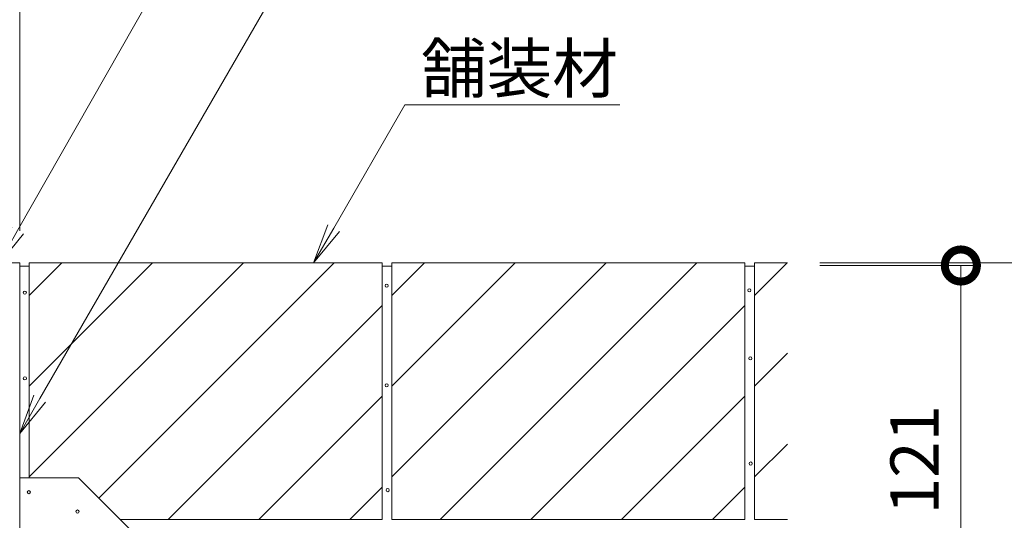
# Model space of a CAD drawing. Extents: x 0 to 3576, y 292 to 2504.
# Drawn here: x 2685 to 2992, y 818 to 974 of the extents above; entities that cross this region are included whole.
import ezdxf
from ezdxf import colors
from ezdxf.entities.mleader import LeaderData, LeaderLine
from ezdxf.math import Vec2, Vec3

# ---------------------------------------------------------------- set-up
doc = ezdxf.new("R2010")
doc.units = 0
doc.layers.get('0').update_dxf_attribs({"lineweight": 9})
doc.layers.get('Defpoints').update_dxf_attribs({"lineweight": 9})
for name, color, linetype, lineweight in [('モルタル', 7, 'Continuous', 9), ('受枠', 7, 'Continuous', 9), ('寸法', 7, 'Continuous', 9), ('引出線', 7, 'Continuous', 9), ('舗装材', 2, 'Continuous', 9), ('躯体', 2, 'Continuous', 9)]:
    doc.layers.add(name, color=color, linetype=linetype, lineweight=lineweight)
doc.styles.add('(K)MSゴシック', font='txt')
doc.styles.add('文字_異尺度_H3.0', font='txt', dxfattribs={"height": 3})
doc.dimstyles.new('KAD-1', dxfattribs={"dimtxt": 3, "dimasz": 4, "dimexe": 1, "dimexo": 2, "dimgap": 1, "dimtad": 1, "dimdec": 1, "dimdsep": 46, "dimtxsty": '(K)MSゴシック', "dimblk": 'DOTSMALL', "dimcen": 0, "dimclrd": 7, "dimclre": 256, "dimclrt": 2, "dimadec": 0, "dimazin": 0, "dimtfac": 1, "dimtdec": 1, "dimtmove": 0, "dimatfit": 3, "dimldrblk": 'DOTSMALL', "dimfxl": 1, "dimtfill": 1, "dimlwd": -1, "dimlwe": -1, "dimarcsym": 0})

# ---------------------------------------------------------------- blocks, each defined once
blk = doc.blocks.new('_DotSmall')
at = {"color": 0, "linetype": 'ByBlock', "const_width": 0.5}
blk.add_lwpolyline([(-0.0625, 0, 1), (0.0625, 0, 1)], format="xyb", close=True, dxfattribs=at)
blk = doc.blocks.new('*D47')
at = {"layer": 'Defpoints', "color": 0, "linetype": 'Continuous', "transparency": 16777216}
for p in [(2074.76, 1097.26), (2684.76, 1097.26), (2684.76, 898.59)]:
    blk.add_point(p, dxfattribs=at)
at = {"layer": '寸法', "transparency": 16777216}
for p, q in [((2074.76, 1107.26), (2074.76, 1102.26)), ((2684.76, 908.59), (2684.76, 1102.26))]:
    blk.add_line(p, q, dxfattribs=at)
at = {"layer": '寸法', "color": 7, "transparency": 16777216}
blk.add_line((2074.76, 1097.26), (2684.76, 1097.26), dxfattribs=at)
at = {"layer": '寸法', "color": 7, "linetype": 'Continuous', "transparency": 16777216, "xscale": 20, "yscale": 20, "zscale": 20, "rotation": 180}
blk.add_blockref('_DotSmall', (2074.76, 1097.26), dxfattribs=at)
at = {"layer": '寸法', "color": 7, "linetype": 'Continuous', "transparency": 16777216, "xscale": 20, "yscale": 20, "zscale": 20}
blk.add_blockref('_DotSmall', (2684.76, 1097.26), dxfattribs=at)
at = {"layer": '寸法', "color": 2, "linetype": 'Continuous', "transparency": 16777216, "insert": (2379.76, 1109.76), "char_height": 15, "attachment_point": 5, "style": '(K)MSゴシック', "bg_fill": 3, "box_fill_scale": 1.1, "bg_fill_color": 256, "bg_fill_true_color": 13158600, "bg_fill_transparency": 0}
blk.add_mtext('610', dxfattribs=at)
blk = doc.blocks.new('_Open')
at = {"color": 0, "linetype": 'ByBlock', "lineweight": -2}
for p, q in [((-1, 0.167), (0, 0)), ((-1, -0.167), (0, 0)), ((0, 0), (-1, 0))]:
    blk.add_line(p, q, dxfattribs=at)
blk = doc.blocks.new('*D48')
at = {"layer": 'Defpoints', "color": 0, "linetype": 'Continuous', "transparency": 16777216}
for p in [(2924.04, 898.59), (3028.03, 898.59), (2713.76, 773.59)]:
    blk.add_point(p, dxfattribs=at)
at = {"layer": '寸法', "transparency": 16777216}
for p, q in [((2934.04, 898.59), (3033.03, 898.59)), ((2723.76, 773.59), (3033.03, 773.59))]:
    blk.add_line(p, q, dxfattribs=at)
at = {"layer": '寸法', "color": 7, "transparency": 16777216}
blk.add_line((3028.03, 773.59), (3028.03, 898.59), dxfattribs=at)
at = {"layer": '寸法', "color": 7, "linetype": 'Continuous', "transparency": 16777216, "xscale": 20, "yscale": 20, "zscale": 20}
for p, rotation in [((3028.03, 898.59), 90), ((3028.03, 773.59), 270)]:
    blk.add_blockref('_DotSmall', p, dxfattribs=dict(at, rotation=rotation))
at = {"layer": '寸法', "color": 2, "linetype": 'Continuous', "transparency": 16777216, "insert": (3015.53, 836.09), "char_height": 15, "attachment_point": 5, "rotation": 90, "style": '(K)MSゴシック', "bg_fill": 3, "box_fill_scale": 1.1, "bg_fill_color": 256, "bg_fill_true_color": 13158600, "bg_fill_transparency": 0}
blk.add_mtext('125', dxfattribs=at)
blk = doc.blocks.new('*D49')
at = {"layer": 'Defpoints', "color": 0, "linetype": 'Continuous', "transparency": 16777216}
for p in [(2924.05, 897.79), (2978.03, 897.79), (2713.76, 776.79)]:
    blk.add_point(p, dxfattribs=at)
at = {"layer": '寸法', "transparency": 16777216}
for p, q in [((2934.05, 897.79), (2983.03, 897.79)), ((2723.76, 776.79), (2983.03, 776.79))]:
    blk.add_line(p, q, dxfattribs=at)
at = {"layer": '寸法', "color": 7, "transparency": 16777216}
blk.add_line((2978.03, 776.79), (2978.03, 897.79), dxfattribs=at)
at = {"layer": '寸法', "color": 7, "linetype": 'Continuous', "transparency": 16777216, "xscale": 20, "yscale": 20, "zscale": 20}
for p, rotation in [((2978.03, 897.79), 90), ((2978.03, 776.79), 270)]:
    blk.add_blockref('_DotSmall', p, dxfattribs=dict(at, rotation=rotation))
at = {"layer": '寸法', "color": 2, "linetype": 'Continuous', "transparency": 16777216, "insert": (2965.53, 837.29), "char_height": 15, "attachment_point": 5, "rotation": 90, "style": '(K)MSゴシック', "bg_fill": 3, "box_fill_scale": 1.1, "bg_fill_color": 256, "bg_fill_true_color": 13158600, "bg_fill_transparency": 0}
blk.add_mtext('121', dxfattribs=at)

msp = doc.modelspace()

# ---------------------------------------------------------------- linework, layer by layer
at = {"layer": 'モルタル', "color": 7, "linetype": 'Continuous', "lineweight": 9}
for centre in [(2686.36, 889.34), (2799.11, 891.49), (2912.13, 890.07), (2912.44, 868.86), (2686.38, 862.62), (2799.11, 860.46), (2912.54, 836.06), (2687.6, 827.16), (2799.44, 827.79), (2702.78, 821.1)]:
    msp.add_circle(centre, 0.5, dxfattribs=at)
at = {"layer": '受枠', "color": 7, "linetype": 'Continuous', "lineweight": 9}
for p, q in [((2681.56, 898.59), (2684.76, 898.59)), ((2684.76, 898.59), (2684.76, 780.79))]:
    msp.add_line(p, q, dxfattribs=at)
at = {"layer": '舗装材', "linetype": 'Continuous'}
for p, q in [((2684.76, 897.59), (2687.76, 897.59)), ((2797.76, 897.59), (2800.76, 897.59)), ((2910.76, 897.59), (2913.76, 897.59))]:
    msp.add_line(p, q, dxfattribs=at)
at = {"layer": '舗装材', "color": 2, "linetype": 'Continuous', "lineweight": 9}
for p, q in [((2797.76, 898.59), (2687.76, 898.59)), ((2687.76, 888.45), (2697.91, 898.59)), ((2687.76, 831.88), (2754.48, 898.59)), ((2687.76, 860.16), (2726.19, 898.59)), ((2687.76, 898.59), (2687.76, 831.62)), ((2709.45, 825.29), (2782.76, 898.59)), ((2797.76, 898.59), (2797.76, 818.59)), ((2910.76, 898.59), (2800.76, 898.59)), ((2800.76, 898.59), (2800.76, 818.59)), ((2800.76, 888.45), (2810.91, 898.59)), ((2800.76, 831.88), (2867.48, 898.59)), ((2800.76, 860.16), (2839.19, 898.59)), ((2815.76, 818.59), (2895.76, 898.59)), ((2910.76, 898.59), (2910.76, 818.59)), ((2913.76, 898.59), (2913.76, 818.59)), ((2924.04, 898.59), (2913.76, 898.59)), ((2913.76, 888.45), (2923.91, 898.59)), ((2731.05, 818.59), (2797.76, 885.31)), ((2844.05, 818.59), (2910.76, 885.31)), ((2913.76, 860.16), (2924.04, 870.44)), ((2759.33, 818.59), (2797.76, 857.02)), ((2872.33, 818.59), (2910.76, 857.02)), ((2913.76, 831.88), (2924.04, 842.16)), ((2787.61, 818.59), (2797.76, 828.74)), ((2900.61, 818.59), (2910.76, 828.74)), ((2797.76, 818.59), (2716.15, 818.59)), ((2910.76, 818.59), (2800.76, 818.59)), ((2924.04, 818.59), (2913.76, 818.59))]:
    msp.add_line(p, q, dxfattribs=at)
at = {"layer": '躯体', "color": 2, "linetype": 'Continuous', "lineweight": 9}
for p, q in [((2684.76, 831.62), (2703.12, 831.62)), ((2703.12, 831.62), (2777.67, 757.08))]:
    msp.add_line(p, q, dxfattribs=at)

# ---------------------------------------------------------------- leaders
at = {"layer": '引出線', "linetype": 'Continuous'}
ml = msp.add_multileader_mtext('Standard', dxfattribs=at)
ml.set_content('舗装材', color=2, style='文字_異尺度_H3.0')
ml.set_leader_properties(color=7, linetype='Continuous', lineweight=13)
ml.set_arrow_properties(name='OPEN')
ml.build(insert=Vec2(0, 0))
ml.multileader.update_dxf_attribs({"has_dogleg": 0, "text_left_attachment_type": 5, "text_right_attachment_type": 5, "text_top_attachment_type": 10, "text_bottom_attachment_type": 10, "arrow_head_size": 12.5, "scale": 5})
ctx = ml.context
ctx.base_point, ctx.scale, ctx.char_height, ctx.arrow_head_size, ctx.landing_gap_size, ctx.plane_origin = Vec3(2804.78, 947.83), 5, 15, 12.5, 5, Vec3(2776.35, 898.59)
ctx.left_attachment, ctx.right_attachment, ctx.top_attachment, ctx.bottom_attachment = 5, 5, 10, 10
notes = []
notes.append((ctx, [(0, (1, 1, 0), (2764.78, 947.83), (1, 0), 40, [(0, [(2776.35, 898.59)], 0, [])])]))
ctx.mtext.insert, ctx.mtext.flow_direction = Vec3(2809.78, 966.67), 5
for ctx, leaders in notes:
    for number, flags, end, landing, length, lines in leaders:
        leader = LeaderData()
        leader.index, (leader.has_last_leader_line, leader.has_dogleg_vector, leader.attachment_direction) = number, flags
        leader.last_leader_point, leader.dogleg_vector, leader.dogleg_length = Vec3(end), Vec3(landing), length
        for number, points, colour, breaks in lines:
            line = LeaderLine()
            line.index, line.vertices, line.color, line.breaks = number, Vec3.list(points), colors.encode_raw_color(colour), breaks
            leader.lines.append(line)
        ctx.leaders.append(leader)

# ---------------------------------------------------------------- next in the draw order: dimensions: what is measured, and where the dimension line sits
at = {"layer": '寸法', "linetype": 'Continuous'}
dim = msp.add_linear_dim(base=(2684.76, 1097.26), p1=(2074.76, 1097.26), p2=(2684.76, 898.59), dimstyle='KAD-1', dxfattribs=at)
dim.commit()
dim.dimension.update_dxf_attribs({"geometry": '*D47', "text_midpoint": (2379.76, 1109.76)})

# ---------------------------------------------------------------- next in the draw order: leaders
at = {"layer": '引出線', "linetype": 'Continuous'}
ml = msp.add_multileader_mtext('Standard', dxfattribs=at)
ml.set_content('モルタル止め', color=2, style='文字_異尺度_H3.0')
ml.set_leader_properties(color=7, linetype='Continuous', lineweight=13)
ml.set_arrow_properties(name='OPEN')
ml.build(insert=Vec2(0, 0))
ml.multileader.update_dxf_attribs({"has_dogleg": 0, "text_left_attachment_type": 5, "text_right_attachment_type": 5, "text_top_attachment_type": 10, "text_bottom_attachment_type": 10, "arrow_head_size": 12.5, "scale": 5})
ctx = ml.context
ctx.base_point, ctx.scale, ctx.char_height, ctx.arrow_head_size, ctx.landing_gap_size, ctx.plane_origin = Vec3(2726.75, 1153.49), 5, 15, 12.5, 5, Vec3(2545.76, 839.99)
ctx.left_attachment, ctx.right_attachment, ctx.top_attachment, ctx.bottom_attachment = 5, 5, 10, 10
notes = []
notes.append((ctx, [(0, (1, 1, 0), (2686.75, 1153.49), (1, 0), 40, [(0, [(2545.76, 839.99)], 0, [])])]))
ctx.mtext.insert, ctx.mtext.flow_direction = Vec3(2731.75, 1172.02), 5
ml = msp.add_multileader_mtext('Standard', dxfattribs=at)
ml.set_content('蓋本体', color=2, style='文字_異尺度_H3.0')
ml.set_leader_properties(color=7, linetype='Continuous', lineweight=13)
ml.set_arrow_properties(name='OPEN')
ml.build(insert=Vec2(0, 0))
ml.multileader.update_dxf_attribs({"has_dogleg": 0, "text_left_attachment_type": 5, "text_right_attachment_type": 5, "text_top_attachment_type": 10, "text_bottom_attachment_type": 10, "arrow_head_size": 12.5, "scale": 5})
ctx = ml.context
ctx.base_point, ctx.scale, ctx.char_height, ctx.arrow_head_size, ctx.landing_gap_size, ctx.plane_origin = Vec3(2767.18, 1054.81), 5, 15, 12.5, 5, Vec3(2676.52, 897.79)
ctx.left_attachment, ctx.right_attachment, ctx.top_attachment, ctx.bottom_attachment = 5, 5, 10, 10
notes.append((ctx, [(0, (1, 1, 0), (2727.18, 1054.81), (1, 0), 40, [(0, [(2677.95, 897.79)], 0, [])])]))
ctx.mtext.insert, ctx.mtext.flow_direction = Vec3(2772.18, 1073.65), 5
ml = msp.add_multileader_mtext('Standard', dxfattribs=at)
ml.set_content('受枠', color=2, style='文字_異尺度_H3.0')
ml.set_leader_properties(color=7, linetype='Continuous', lineweight=13)
ml.set_arrow_properties(name='OPEN')
ml.build(insert=Vec2(0, 0))
ml.multileader.update_dxf_attribs({"has_dogleg": 0, "text_left_attachment_type": 5, "text_right_attachment_type": 5, "text_top_attachment_type": 10, "text_bottom_attachment_type": 10, "arrow_head_size": 12.5, "scale": 5})
ctx = ml.context
ctx.base_point, ctx.scale, ctx.char_height, ctx.arrow_head_size, ctx.landing_gap_size, ctx.plane_origin = Vec3(2782.3, 1014.41), 5, 15, 12.5, 5, Vec3(2684.76, 845.47)
ctx.left_attachment, ctx.right_attachment, ctx.top_attachment, ctx.bottom_attachment = 5, 5, 10, 10
notes.append((ctx, [(0, (1, 1, 0), (2742.3, 1014.41), (1, 0), 40, [(0, [(2684.76, 845.47)], 0, [])])]))
ctx.mtext.insert, ctx.mtext.flow_direction = Vec3(2787.3, 1033.17), 5
for ctx, leaders in notes:
    for number, flags, end, landing, length, lines in leaders:
        leader = LeaderData()
        leader.index, (leader.has_last_leader_line, leader.has_dogleg_vector, leader.attachment_direction) = number, flags
        leader.last_leader_point, leader.dogleg_vector, leader.dogleg_length = Vec3(end), Vec3(landing), length
        for number, points, colour, breaks in lines:
            line = LeaderLine()
            line.index, line.vertices, line.color, line.breaks = number, Vec3.list(points), colors.encode_raw_color(colour), breaks
            leader.lines.append(line)
        ctx.leaders.append(leader)

# ---------------------------------------------------------------- next in the draw order: dimensions: what is measured, and where the dimension line sits
at = {"layer": '寸法', "linetype": 'Continuous'}
dim = msp.add_linear_dim(base=(3028.03, 898.59), p1=(2713.76, 773.59), p2=(2924.04, 898.59), angle=90, dimstyle='KAD-1', dxfattribs=at)
dim.commit()
dim.dimension.update_dxf_attribs({"geometry": '*D48', "text_midpoint": (3015.53, 836.09)})

# ---------------------------------------------------------------- next in the draw order: dimensions: what is measured, and where the dimension line sits
dim = msp.add_linear_dim(base=(2978.03, 897.79), p1=(2713.76, 776.79), p2=(2924.05, 897.79), angle=90, dimstyle='KAD-1', dxfattribs=at)
dim.commit()
dim.dimension.update_dxf_attribs({"geometry": '*D49', "text_midpoint": (2965.53, 837.29)})

doc.saveas('drawing.dxf')
